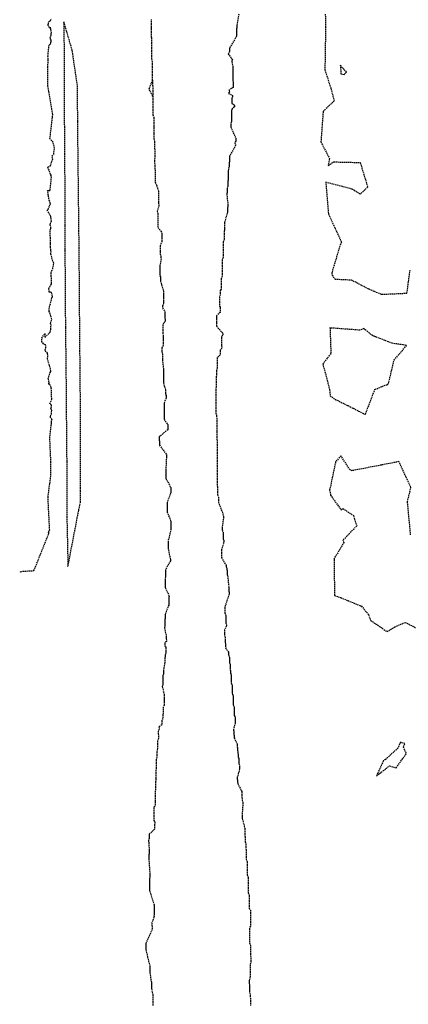
# Model space of a CAD drawing. Units: feet. Extents: x 2155656 to 2165879, y 13685429 to 13703164.
# Drawn here: x 2158424 to 2158570, y 13689626 to 13689997 of the extents above; entities that cross this region are included whole.
import ezdxf

# ---------------------------------------------------------------- set-up
doc = ezdxf.new("R2010")
doc.units = ezdxf.units.FT
doc.header["$MEASUREMENT"] = 0
doc.linetypes.add('HIDDENX2', pattern=[0.75, 0.5, -0.25])
doc.layers.add('C-TOPO-EG1204400-COMBO', color=7, linetype='Continuous')

msp = doc.modelspace()

# ---------------------------------------------------------------- linework, layer by layer
at = {"layer": 'C-TOPO-EG1204400-COMBO', "color": 49, "linetype": 'HIDDENX2', "lineweight": -3}
for points, elevation in [([(2158506.32, 13689998.7), (2158505.54, 13689994.39), (2158505.55, 13689993.96), (2158505.55, 13689993.54), (2158505.4, 13689993.08), (2158505.4, 13689992.68), (2158505.4, 13689992.29), (2158505.41, 13689991.9), (2158505.41, 13689991.5), (2158505.41, 13689991.1), (2158505.42, 13689990.71), (2158505.42, 13689990.31), (2158502.75, 13689985.86), (2158502.75, 13689985.42), (2158502.76, 13689984.99), (2158502.76, 13689984.56), (2158502.27, 13689983.76), (2158503.86, 13689981.52), (2158503.69, 13689981.1), (2158503.7, 13689980.7), (2158504.04, 13689978.94), (2158504.04, 13689978.34), (2158504.05, 13689977.94), (2158504.05, 13689977.55), (2158504.06, 13689976.96), (2158504.07, 13689976.37), (2158504.07, 13689975.97), (2158504.08, 13689975.57), (2158504.08, 13689974.97), (2158504.09, 13689974.38), (2158504.09, 13689973.98), (2158504.1, 13689973.58), (2158504.11, 13689972.99), (2158504.11, 13689972.39), (2158504.12, 13689972), (2158504.12, 13689971.4), (2158504.13, 13689971), (2158502.72, 13689970.18), (2158502.72, 13689969.71), (2158502.73, 13689969.25), (2158502.46, 13689968.81), (2158503.89, 13689968.03), (2158503.89, 13689967.45), (2158503.7, 13689967.03), (2158503.7, 13689966.47), (2158503.71, 13689966.03), (2158503.71, 13689965.47), (2158503.72, 13689965.03), (2158504.6, 13689964.42), (2158504.61, 13689964.06), (2158504.61, 13689963.7), (2158503.74, 13689963.03), (2158503.48, 13689962.49), (2158503.49, 13689962.03), (2158503.49, 13689961.49), (2158503.5, 13689961.03), (2158503.5, 13689960.49), (2158503.51, 13689960.03), (2158503.51, 13689959.5), (2158503.52, 13689959.03), (2158503.52, 13689958.5), (2158503.53, 13689958.03), (2158503.3, 13689957.51), (2158503.3, 13689957.04), (2158503.3, 13689956.52), (2158503.31, 13689956.04), (2158505.21, 13689951.75), (2158505.22, 13689951.51), (2158505.22, 13689951.28), (2158505.22, 13689951.05), (2158505.22, 13689950.81), (2158504.71, 13689950.23), (2158505.1, 13689949.5), (2158505.1, 13689949.29), (2158502.78, 13689945.06), (2158502.78, 13689944.59), (2158502.79, 13689944.06), (2158502.8, 13689943.59), (2158502.8, 13689943.06), (2158502.62, 13689942.6), (2158502.63, 13689942.06), (2158502.63, 13689941.61), (2158502.64, 13689941.06), (2158502.41, 13689940.49), (2158502.42, 13689940.06), (2158502.25, 13689939.65), (2158502.25, 13689939.06), (2158502.25, 13689938.65), (2158502.25, 13689938.06), (2158502.25, 13689937.65), (2158502.25, 13689937.07), (2158502.25, 13689936.65), (2158502.26, 13689936.06), (2158502.1, 13689935.66), (2158502.1, 13689935.06), (2158502.1, 13689934.66), (2158502.1, 13689934.07), (2158502.1, 13689933.67), (2158501.87, 13689933.07), (2158501.87, 13689932.69), (2158501.87, 13689932.07), (2158501.87, 13689931.46), (2158501.73, 13689931.08), (2158502.15, 13689927.2), (2158502.15, 13689926.89), (2158502.15, 13689926.57), (2158502.15, 13689926.26), (2158502.15, 13689925.95), (2158502.01, 13689925.65), (2158502.01, 13689925.32), (2158502.01, 13689924.99), (2158502.02, 13689924.65), (2158502.02, 13689924.32), (2158502.02, 13689923.99), (2158501.86, 13689923.53), (2158500.87, 13689920.09), (2158500.88, 13689919.39), (2158500.88, 13689919.1), (2158500.88, 13689918.39), (2158500.88, 13689918.1), (2158500.88, 13689917.81), (2158500.88, 13689917.1), (2158500.78, 13689916.82), (2158500.78, 13689916.11), (2158500.78, 13689915.84), (2158500.78, 13689915.12), (2158500.79, 13689914.4), (2158500.79, 13689914.12), (2158500.79, 13689913.85), (2158500.52, 13689913.12), (2158500.43, 13689912.88), (2158500.43, 13689912.13), (2158500.43, 13689911.89), (2158500.43, 13689911.14), (2158500.43, 13689910.89), (2158500.44, 13689910.14), (2158500.44, 13689909.9), (2158500.44, 13689909.15), (2158500.45, 13689908.91), (2158500.45, 13689908.16), (2158500.36, 13689907.92), (2158500.36, 13689907.16), (2158500.36, 13689906.92), (2158500.09, 13689906.17), (2158500.09, 13689905.95), (2158500.09, 13689905.17), (2158500.09, 13689904.96), (2158500.09, 13689904.18), (2158500.02, 13689903.97), (2158500.02, 13689903.19), (2158500.02, 13689902.98), (2158500.03, 13689902.19), (2158500.03, 13689901.98), (2158500.03, 13689901.19), (2158500.03, 13689900.98), (2158500.03, 13689900.2), (2158500.03, 13689900), (2158499.74, 13689899.2), (2158499.68, 13689899.02), (2158499.69, 13689898.2), (2158499.69, 13689898.02), (2158499.69, 13689897.21), (2158499.69, 13689897.03), (2158499.69, 13689896.21), (2158499.69, 13689896.04), (2158499.69, 13689895.22), (2158499.63, 13689895.04), (2158499.32, 13689894.59), (2158499.32, 13689893.76), (2158499.32, 13689892.93), (2158499.07, 13689892.1), (2158499.07, 13689891.25), (2158499.07, 13689890.38), (2158499.08, 13689889.52), (2158499.08, 13689888.67), (2158499.31, 13689888.25), (2158499.31, 13689888.1), (2158499.31, 13689887.25), (2158499.31, 13689887.1), (2158499.31, 13689886.25), (2158497.93, 13689885.03), (2158497.88, 13689884.5), (2158497.88, 13689883.81), (2158497.88, 13689883.12), (2158497.88, 13689882.43), (2158497.89, 13689881.74), (2158497.89, 13689881.05), (2158500.33, 13689878.34), (2158500.33, 13689877.68), (2158499.84, 13689877.23), (2158499.84, 13689876.5), (2158499.84, 13689875.78), (2158499.84, 13689875.06), (2158499.84, 13689874.33), (2158499.84, 13689873.61), (2158499.85, 13689872.88), (2158499.26, 13689871.9), (2158499.26, 13689871.11), (2158499.26, 13689870.31), (2158498.14, 13689869.17), (2158498.15, 13689868.22), (2158498.15, 13689867.28), (2158498.15, 13689866.32), (2158498.15, 13689865.37), (2158497.91, 13689864.34), (2158497.94, 13689864.26), (2158497.92, 13689864.23), (2158497.92, 13689863.26), (2158497.91, 13689863.24), (2158497.91, 13689862.26), (2158497.73, 13689862.06), (2158497.73, 13689861.11), (2158497.74, 13689860.16), (2158497.74, 13689859.2), (2158497.74, 13689858.25), (2158497.65, 13689857.27), (2158497.65, 13689856.27), (2158497.66, 13689855.28), (2158497.67, 13689854.29), (2158497.67, 13689853.3), (2158497.68, 13689852.31), (2158497.68, 13689851.32), (2158497.69, 13689850.33), (2158497.69, 13689849.34), (2158497.7, 13689848.35), (2158497.95, 13689847.37), (2158497.96, 13689846.42), (2158497.96, 13689845.47), (2158497.97, 13689844.52), (2158497.97, 13689843.57), (2158497.98, 13689842.61), (2158497.98, 13689841.66), (2158498.05, 13689841.42), (2158498.05, 13689841.39), (2158498.06, 13689840.43), (2158498.06, 13689840.4), (2158498.07, 13689839.44), (2158498.08, 13689839.41), (2158498.08, 13689838.45), (2158498.08, 13689838.43), (2158498.09, 13689837.46), (2158498.09, 13689837.44), (2158498.09, 13689836.47), (2158498.09, 13689836.45), (2158498.1, 13689835.48), (2158498.1, 13689835.46), (2158498.1, 13689834.49), (2158498.11, 13689834.47), (2158498.12, 13689833.51), (2158498.12, 13689833.48), (2158498.12, 13689832.52), (2158498.12, 13689832.49), (2158498.13, 13689831.53), (2158498.13, 13689831.5), (2158498.13, 13689830.54), (2158498.13, 13689830.51), (2158498.14, 13689829.55), (2158498.14, 13689829.52), (2158498.14, 13689828.56), (2158498.15, 13689828.53), (2158498.16, 13689827.57), (2158498.16, 13689827.54), (2158498.16, 13689826.58), (2158498.16, 13689826.55), (2158498.17, 13689825.59), (2158498.17, 13689825.56), (2158498.17, 13689824.59), (2158498.17, 13689824.57), (2158498.18, 13689823.6), (2158498.19, 13689823.57), (2158498.2, 13689822.61), (2158498.2, 13689822.58), (2158498.2, 13689821.62), (2158498.2, 13689821.59), (2158498.21, 13689820.63), (2158498.21, 13689820.6), (2158498.21, 13689819.64), (2158498.21, 13689819.61), (2158498.22, 13689818.65), (2158498.22, 13689818.62), (2158498.22, 13689817.67), (2158498.23, 13689817.64), (2158498.59, 13689816.69), (2158498.59, 13689816.63), (2158498.59, 13689815.7), (2158498.59, 13689815.64), (2158498.6, 13689814.71), (2158500.3, 13689810.44), (2158500.3, 13689810.41), (2158500.3, 13689810.38), (2158500.31, 13689810.35), (2158500.31, 13689810.31), (2158500.31, 13689810.28), (2158500.31, 13689810.25), (2158500.31, 13689810.22), (2158500.57, 13689809.08), (2158500, 13689805.37), (2158500, 13689804.75), (2158500, 13689804.13), (2158500.39, 13689803.46), (2158500.39, 13689802.91), (2158500.4, 13689802.36), (2158500.4, 13689801.81), (2158500.4, 13689801.26), (2158500.4, 13689800.71), (2158500.71, 13689800.45), (2158500.71, 13689799.96), (2158499.77, 13689796.89), (2158499.77, 13689796.73), (2158499.78, 13689795.89), (2158499.83, 13689795.74), (2158499.83, 13689794.9), (2158499.83, 13689794.75), (2158499.84, 13689793.91), (2158501.55, 13689790.84), (2158501.55, 13689790.4), (2158501.84, 13689789.8), (2158501.84, 13689789.4), (2158501.85, 13689789.01), (2158501.85, 13689788.61), (2158501.85, 13689788.22), (2158501.85, 13689787.82), (2158501.85, 13689787.42), (2158502.09, 13689787.15), (2158502.55, 13689782.23), (2158502.55, 13689782.01), (2158502.56, 13689781.8), (2158502.56, 13689781.58), (2158502.56, 13689781.36), (2158502.56, 13689781.14), (2158502.69, 13689780.97), (2158502.69, 13689780.77), (2158502.69, 13689780.57), (2158502.69, 13689780.38), (2158502.69, 13689780.18), (2158501.04, 13689775.32), (2158501.04, 13689775.07), (2158501.04, 13689774.33), (2158501.04, 13689774.08), (2158501.05, 13689773.34), (2158501.05, 13689773.09), (2158501.31, 13689772.36), (2158501.41, 13689772.09), (2158501.42, 13689771.38), (2158501.42, 13689771.1), (2158501.42, 13689770.38), (2158501.42, 13689770.1), (2158501.43, 13689769.39), (2158501.43, 13689769.11), (2158501.69, 13689768.42), (2158501.69, 13689768.12), (2158500.9, 13689766.61), (2158500.91, 13689765.92), (2158500.91, 13689765.24), (2158500.91, 13689764.55), (2158501.1, 13689763.83), (2158501.11, 13689763.16), (2158501.11, 13689762.49), (2158501.11, 13689761.82), (2158501.29, 13689761.21), (2158501.3, 13689760.56), (2158501.3, 13689759.91), (2158502.44, 13689758.19), (2158502.45, 13689757.56), (2158502.45, 13689757.19), (2158502.67, 13689756.57), (2158502.8, 13689756.19), (2158502.81, 13689755.59), (2158502.81, 13689755.19), (2158502.81, 13689754.59), (2158502.81, 13689754.2), (2158503.03, 13689753.62), (2158503.03, 13689753.21), (2158503.03, 13689752.63), (2158503.04, 13689752.22), (2158503.04, 13689751.64), (2158503.19, 13689751.23), (2158503.19, 13689750.66), (2158503.2, 13689750.24), (2158503.4, 13689749.68), (2158503.41, 13689749.25), (2158503.41, 13689748.7), (2158503.42, 13689748.26), (2158503.42, 13689747.71), (2158503.43, 13689747.27), (2158503.43, 13689746.72), (2158503.59, 13689746.27), (2158503.78, 13689745.75), (2158503.79, 13689745.29), (2158503.79, 13689744.77), (2158503.79, 13689744.3), (2158503.8, 13689743.78), (2158503.8, 13689743.31), (2158503.8, 13689742.79), (2158503.97, 13689742.32), (2158504.16, 13689741.82), (2158504.17, 13689741.33), (2158504.17, 13689740.83), (2158504.17, 13689740.34), (2158504.18, 13689739.84), (2158504.18, 13689739.35), (2158504.18, 13689738.85), (2158504.19, 13689738.35), (2158504.36, 13689737.87), (2158504.55, 13689737.37), (2158504.55, 13689736.9), (2158504.55, 13689736.38), (2158504.56, 13689735.91), (2158504.56, 13689735.39), (2158504.56, 13689734.92), (2158504.57, 13689734.4), (2158504.74, 13689733.94), (2158504.93, 13689733.4), (2158504.93, 13689732.96), (2158504.94, 13689732.41), (2158504.94, 13689731.98), (2158504.95, 13689731.42), (2158504.26, 13689729.27), (2158504.26, 13689728.85), (2158504.39, 13689728.41), (2158504.39, 13689728), (2158504.39, 13689727.59), (2158504.39, 13689727.19), (2158504.52, 13689726.8), (2158504.52, 13689726.4), (2158504.52, 13689726.01), (2158505.72, 13689723.5), (2158505.72, 13689723.13), (2158505.72, 13689722.51), (2158505.86, 13689722.14), (2158505.86, 13689721.52), (2158505.86, 13689721.15), (2158505.88, 13689720.54), (2158505.88, 13689720.17), (2158506.11, 13689719.54), (2158506.11, 13689719.19), (2158506.11, 13689718.55), (2158506.24, 13689718.21), (2158506.24, 13689717.56), (2158506.24, 13689717.22), (2158506.25, 13689716.58), (2158506.25, 13689716.24), (2158506.49, 13689715.58), (2158506.49, 13689715.26), (2158506.5, 13689714.59), (2158506.61, 13689714.28), (2158505.71, 13689711), (2158505.71, 13689710.71), (2158505.71, 13689710.42), (2158505.8, 13689710.12), (2158505.8, 13689709.84), (2158505.8, 13689709.56), (2158505.81, 13689709.28), (2158505.89, 13689709.02), (2158505.89, 13689708.74), (2158507.39, 13689705.68), (2158507.39, 13689705.43), (2158507.4, 13689704.69), (2158507.4, 13689704.44), (2158507.41, 13689703.71), (2158507.49, 13689703.46), (2158507.5, 13689702.72), (2158507.5, 13689702.47), (2158507.77, 13689701.72), (2158507.77, 13689701.5), (2158507.78, 13689700.73), (2158507.51, 13689696.51), (2158507.51, 13689696.41), (2158507.51, 13689696.31), (2158507.54, 13689696.21), (2158507.54, 13689696.11), (2158507.54, 13689696.02), (2158507.54, 13689695.92), (2158507.54, 13689695.82), (2158507.58, 13689695.74), (2158507.58, 13689695.64), (2158507.58, 13689695.55), (2158508.56, 13689691.7), (2158508.57, 13689690.9), (2158508.57, 13689690.73), (2158508.58, 13689689.92), (2158508.58, 13689689.75), (2158508.59, 13689688.95), (2158508.65, 13689688.78), (2158508.66, 13689687.97), (2158508.66, 13689687.81), (2158508.67, 13689686.99), (2158508.67, 13689686.82), (2158508.97, 13689686.02), (2158508.97, 13689685.88), (2158508.98, 13689685.04), (2158508.98, 13689684.9), (2158508.99, 13689684.07), (2158509.04, 13689683.93), (2158509.05, 13689683.1), (2158509.06, 13689682.26), (2158509.06, 13689682.12), (2158509.07, 13689681.29), (2158509.07, 13689681.15), (2158509.08, 13689680.31), (2158509.08, 13689680.18), (2158509.39, 13689679.31), (2158509.39, 13689679.2), (2158509.4, 13689678.34), (2158509.4, 13689678.22), (2158509.41, 13689677.37), (2158509.41, 13689677.25), (2158509.42, 13689676.39), (2158509.43, 13689676.28), (2158509.43, 13689675.42), (2158509.47, 13689675.31), (2158509.48, 13689674.44), (2158509.48, 13689674.33), (2158509.8, 13689673.45), (2158509.8, 13689673.37), (2158509.81, 13689672.48), (2158509.81, 13689672.4), (2158509.82, 13689671.51), (2158509.82, 13689671.42), (2158509.83, 13689670.53), (2158509.83, 13689670.44), (2158509.84, 13689669.56), (2158509.84, 13689669.47), (2158509.86, 13689668.58), (2158509.86, 13689668.5), (2158509.87, 13689667.61), (2158509.87, 13689667.53), (2158510.21, 13689666.63), (2158510.21, 13689666.57), (2158510.21, 13689665.64), (2158510.23, 13689665.58), (2158510.24, 13689664.64), (2158510.24, 13689664.59), (2158510.24, 13689663.65), (2158510.24, 13689663.6), (2158510.24, 13689662.65), (2158510.24, 13689662.6), (2158510.25, 13689661.66), (2158510.25, 13689661.61), (2158510.7, 13689661.03), (2158510.7, 13689660.17), (2158510.71, 13689659.31), (2158510.71, 13689658.45), (2158510.71, 13689657.59), (2158510.72, 13689656.74), (2158510.72, 13689655.87), (2158510.73, 13689655.01), (2158510.27, 13689654.16), (2158510.27, 13689653.39), (2158510.28, 13689652.62), (2158510.28, 13689651.85), (2158510.28, 13689651.08), (2158510.28, 13689650.3), (2158510.28, 13689649.53), (2158510.29, 13689648.76), (2158510.74, 13689647.38), (2158510.74, 13689646.49), (2158510.74, 13689645.6), (2158510.75, 13689644.71), (2158510.75, 13689643.82), (2158510.76, 13689642.93), (2158510.76, 13689642.03), (2158510.76, 13689641.13), (2158510.59, 13689640.6), (2158510.6, 13689639.68), (2158510.6, 13689638.76), (2158510.61, 13689637.85), (2158510.61, 13689636.93), (2158510.61, 13689636.01), (2158510.25, 13689634.59), (2158510.25, 13689633.99), (2158510.25, 13689633.4), (2158510.26, 13689632.81), (2158510.26, 13689632.21), (2158510.26, 13689631.62), (2158510.26, 13689631.02), (2158510.26, 13689630.43), (2158510.62, 13689628.85), (2158510.63, 13689627.91), (2158510.63, 13689626.98), (2158510.63, 13689626.05), (2158510.64, 13689625.12)], 623), ([(2158423.83, 13689788.61), (2158424.16, 13689788.54), (2158424.91, 13689788.73), (2158429.2, 13689788.95), (2158434.78, 13689802.9), (2158434.71, 13689803.27), (2158434.74, 13689803.49), (2158434.74, 13689803.53), (2158434.76, 13689803.57), (2158434.76, 13689803.6), (2158434.76, 13689803.64), (2158434.78, 13689803.67), (2158434.78, 13689803.71), (2158434.78, 13689803.75), (2158435.11, 13689804.23), (2158434.48, 13689816.65), (2158435.58, 13689824.85), (2158435.51, 13689829.77), (2158435.55, 13689830.48), (2158435.15, 13689839.02), (2158435.71, 13689843.72), (2158435.85, 13689844.78), (2158435.78, 13689845.58), (2158436.02, 13689845.88), (2158435.41, 13689846.68), (2158435.38, 13689846.9), (2158435.38, 13689847.09), (2158435.79, 13689848), (2158435.85, 13689848.8), (2158435.89, 13689849.36), (2158435.68, 13689849.78), (2158435.54, 13689850.24), (2158435.8, 13689850.83), (2158435.77, 13689851.29), (2158435.18, 13689851.77), (2158435.78, 13689853.38), (2158435.89, 13689853.57), (2158435.79, 13689855.82), (2158435.73, 13689857.76), (2158435.72, 13689857.97), (2158435.13, 13689859.09), (2158434.79, 13689859.25), (2158434.75, 13689859.48), (2158434.88, 13689859.82), (2158434.58, 13689861.33), (2158435.34, 13689863.59), (2158435.56, 13689863.95), (2158435.55, 13689864.3), (2158435.06, 13689866.24), (2158434.32, 13689868.61), (2158434.43, 13689870.3), (2158434.29, 13689870.48), (2158434.32, 13689870.88), (2158433.41, 13689871.93), (2158433.45, 13689872.34), (2158433.67, 13689872.88), (2158433.6, 13689874.01), (2158432.77, 13689874.37), (2158432.4, 13689874.94), (2158432.15, 13689875.04), (2158432.17, 13689876.51), (2158433.33, 13689878.37), (2158433.34, 13689876.84), (2158435.3, 13689878.83), (2158435.5, 13689879.84), (2158435.64, 13689881.47), (2158435.43, 13689882.14), (2158435.91, 13689883.53), (2158435.97, 13689883.61), (2158435.59, 13689884.81), (2158435.15, 13689886.22), (2158434.87, 13689886.62), (2158434.88, 13689887.61), (2158435.99, 13689891.88), (2158436.2, 13689892.24), (2158435.86, 13689893.63), (2158435.46, 13689893.86), (2158434.97, 13689893.85), (2158434.75, 13689895.3), (2158435.68, 13689896.86), (2158435.76, 13689896.85), (2158435.79, 13689897.25), (2158435.77, 13689898.86), (2158435.7, 13689899.99), (2158435.64, 13689901.17), (2158436.25, 13689902.72), (2158436.68, 13689904.85), (2158436.3, 13689905.62), (2158435.6, 13689908.27), (2158435.61, 13689909.03), (2158435.6, 13689909.76), (2158435.36, 13689910.93), (2158435.41, 13689912.28), (2158435.47, 13689914.26), (2158435.34, 13689915.09), (2158435.31, 13689917.41), (2158435.51, 13689917.88), (2158435.51, 13689918.69), (2158435.27, 13689919.14), (2158435.36, 13689919.65), (2158435.75, 13689920.66), (2158435.66, 13689921.67), (2158435.6, 13689922.17), (2158435.5, 13689922.44), (2158434.2, 13689924.62), (2158434.53, 13689925.07), (2158435.26, 13689926.89), (2158435.4, 13689927.11), (2158435.28, 13689927.36), (2158435.28, 13689928.01), (2158435.05, 13689928.12), (2158434.81, 13689929.07), (2158434.6, 13689930.41), (2158434.31, 13689932.25), (2158434.66, 13689932.17), (2158435.26, 13689932.24), (2158435.82, 13689937.69), (2158435.57, 13689937.56), (2158435.72, 13689937.92), (2158435.39, 13689938.41), (2158434.4, 13689941.02), (2158435.45, 13689941.64), (2158436.28, 13689944.12), (2158436.17, 13689944.44), (2158436, 13689945.19), (2158436.64, 13689945.91), (2158436.91, 13689948.2), (2158436.41, 13689950.41), (2158435.22, 13689951.7), (2158436.28, 13689960.82), (2158434.43, 13689971.63), (2158434.42, 13689978.51), (2158434.54, 13689981.2), (2158434.59, 13689981.69), (2158434.44, 13689982.76), (2158434.88, 13689987.03), (2158435.39, 13689987.38), (2158435.57, 13689987.94), (2158435.71, 13689988.38), (2158435.65, 13689988.8), (2158435.39, 13689989.35), (2158435.26, 13689989.86), (2158435.69, 13689990.69), (2158435.69, 13689991.07), (2158435.69, 13689991.33), (2158435.79, 13689991.64), (2158435.54, 13689992.87), (2158435.48, 13689993.17), (2158435.49, 13689993.54), (2158435.05, 13689993.56), (2158434.59, 13689994.42), (2158434.59, 13689994.86), (2158434.61, 13689994.94), (2158434.64, 13689995.68), (2158435.13, 13689996.02), (2158435.65, 13689996.45), (2158435.55, 13689996.74)], 622), ([(2158473.85, 13689973.72), (2158473.84, 13689974.71), (2158473.84, 13689975.71), (2158473.83, 13689976.71), (2158473.82, 13689977.71), (2158473.81, 13689978.7), (2158473.8, 13689979.7), (2158473.79, 13689980.7), (2158473.6, 13689981.77), (2158473.59, 13689982.74), (2158473.58, 13689983.72), (2158473.57, 13689984.7), (2158473.56, 13689985.67), (2158473.55, 13689986.64), (2158473.55, 13689987.62), (2158473.54, 13689988.6), (2158473.53, 13689989.57), (2158473.48, 13689989.96), (2158473.47, 13689990.9), (2158473.46, 13689991.85), (2158473.45, 13689992.81), (2158473.45, 13689993.76), (2158473.44, 13689994.7), (2158473.43, 13689995.66), (2158473.42, 13689996.61)], 623), ([(2158538.84, 13689998.59), (2158538.95, 13689993.97), (2158538.69, 13689977.61), (2158540.94, 13689970.64), (2158542.2, 13689965.99), (2158538.03, 13689961.99), (2158537.19, 13689950.5), (2158540.41, 13689944.23), (2158539.94, 13689941.65), (2158542.09, 13689942.98), (2158551.97, 13689942.75), (2158554.79, 13689933.5), (2158551.99, 13689930.84), (2158548.89, 13689932.73), (2158539.01, 13689935.28), (2158540.02, 13689923.41), (2158544.9, 13689912.71), (2158544.52, 13689912.02), (2158541.29, 13689901.2), (2158541.39, 13689900.27), (2158542.51, 13689898.79), (2158548.64, 13689898.54), (2158555.26, 13689895.1), (2158560.04, 13689893.09), (2158569.58, 13689893.51), (2158570.73, 13689902.15)], 622), ([(2158473.9, 13689967.73), (2158472.62, 13689970.32), (2158472.57, 13689970.6), (2158472.63, 13689970.71), (2158473.85, 13689973.72), (2158473.86, 13689972.72), (2158473.87, 13689971.72), (2158473.88, 13689970.73), (2158473.89, 13689969.73), (2158473.89, 13689968.73), (2158473.9, 13689967.73), (2158473.91, 13689966.74), (2158473.92, 13689965.74), (2158473.93, 13689964.74), (2158473.94, 13689963.74), (2158473.94, 13689962.75), (2158473.95, 13689961.75), (2158473.96, 13689960.76), (2158474.26, 13689959.7), (2158474.27, 13689958.77), (2158474.27, 13689957.82), (2158474.28, 13689956.88), (2158474.29, 13689955.94), (2158474.3, 13689955), (2158474.31, 13689954.06), (2158474.31, 13689953.57), (2158474.32, 13689952.63), (2158474.32, 13689951.7), (2158474.59, 13689950.67), (2158474.6, 13689949.79), (2158474.61, 13689948.9), (2158474.62, 13689948.01), (2158474.63, 13689947.14), (2158474.63, 13689946.25), (2158474.64, 13689945.36), (2158474.65, 13689944.48), (2158474.55, 13689943.29), (2158474.56, 13689942.46), (2158474.74, 13689941.48), (2158474.74, 13689940.7), (2158474.75, 13689939.93), (2158474.76, 13689939.16), (2158474.77, 13689938.38), (2158474.77, 13689937.6), (2158474.78, 13689936.83), (2158474.78, 13689936.05), (2158474.79, 13689935.27), (2158475.37, 13689934.13), (2158475.7, 13689933.06), (2158476.08, 13689932.06), (2158476.09, 13689931.33), (2158476.1, 13689930.58), (2158476.1, 13689929.84), (2158476.11, 13689929.1), (2158476.11, 13689928.36), (2158476.12, 13689927.62), (2158476.13, 13689926.88), (2158476.14, 13689926.13), (2158475.57, 13689924.41), (2158475.82, 13689923.51), (2158475.83, 13689922.76), (2158475.84, 13689922), (2158475.84, 13689921.25), (2158475.85, 13689920.5), (2158475.86, 13689919.75), (2158475.86, 13689918.99), (2158475.87, 13689918.24), (2158477, 13689916.92), (2158477.35, 13689916.22), (2158477.36, 13689915.58), (2158477.36, 13689914.94), (2158477.36, 13689914.31), (2158477.37, 13689913.67), (2158477.38, 13689913.03), (2158476.67, 13689911.4), (2158476.68, 13689910.61), (2158476.68, 13689910.41), (2158476.69, 13689909.63), (2158476.69, 13689909.43), (2158476.69, 13689909.23), (2158476.7, 13689908.43), (2158476.7, 13689908.24), (2158477, 13689907.45), (2158477, 13689907.22), (2158477.01, 13689906.45), (2158476.6, 13689903.98), (2158476.6, 13689903.43), (2158476.61, 13689902.87), (2158476.61, 13689902.31), (2158476.62, 13689901.76), (2158476.62, 13689901.21), (2158476.62, 13689900.65), (2158476.63, 13689900.09), (2158476.8, 13689899.61), (2158476.8, 13689899.09), (2158476.8, 13689898.57), (2158476.81, 13689898.04), (2158477.89, 13689894.36), (2158477.9, 13689893.7), (2158477.91, 13689893.04), (2158477.91, 13689892.38), (2158477.91, 13689891.72), (2158477.92, 13689891.06), (2158477.93, 13689890.4), (2158477.93, 13689889.74), (2158477.6, 13689888.63), (2158477.61, 13689887.9), (2158478.49, 13689886.56), (2158478.5, 13689885.95), (2158478.5, 13689885.34), (2158478.5, 13689884.73), (2158478.51, 13689884.11), (2158478.52, 13689883.51), (2158478.52, 13689882.89), (2158477.66, 13689881.69), (2158477.66, 13689880.96), (2158477.66, 13689880.7), (2158477.66, 13689879.97), (2158477.67, 13689879.71), (2158477.67, 13689878.98), (2158477.67, 13689878.71), (2158477.67, 13689877.99), (2158477.78, 13689877.72), (2158477.79, 13689877), (2158477.79, 13689876.73), (2158477.8, 13689876.01), (2158477.8, 13689875.74), (2158477.8, 13689875.02), (2158477.81, 13689874.74), (2158477.81, 13689874.03), (2158477.81, 13689873.76), (2158477.26, 13689872.81), (2158477.27, 13689872.08), (2158477.27, 13689871.35), (2158477.51, 13689870.61), (2158477.51, 13689869.91), (2158477.52, 13689869.2), (2158477.52, 13689868.5), (2158477.88, 13689865.46), (2158477.89, 13689864.94), (2158477.89, 13689864.42), (2158477.89, 13689863.9), (2158477.9, 13689863.38), (2158477.9, 13689862.86), (2158477.9, 13689862.34), (2158477.91, 13689861.82), (2158477.91, 13689861.3), (2158477.91, 13689860.78), (2158477.92, 13689860.25), (2158477.92, 13689859.73), (2158478.72, 13689856.9), (2158478.72, 13689856.26), (2158478.73, 13689855.92), (2158478.73, 13689855.27), (2158478.89, 13689854.92), (2158478.89, 13689854.29), (2158478.9, 13689853.93), (2158478.14, 13689851.97), (2158478.15, 13689851.37), (2158478.15, 13689850.76), (2158478.15, 13689850.16), (2158478.16, 13689849.56), (2158478.16, 13689848.96), (2158478.17, 13689848.35), (2158478.17, 13689847.76), (2158478.18, 13689847.15), (2158478.18, 13689846.55), (2158478.19, 13689845.95), (2158479.52, 13689844.01), (2158479.52, 13689843.43), (2158479.52, 13689843.02), (2158479.52, 13689842.44), (2158479.53, 13689842.03), (2158476.36, 13689839.36), (2158476.37, 13689838.96), (2158476.37, 13689838.57), (2158476.37, 13689838.17), (2158476.43, 13689837.76), (2158476.44, 13689837.39), (2158476.44, 13689837.02), (2158476.44, 13689836.65), (2158476.45, 13689836.28), (2158479.03, 13689832.71), (2158479.04, 13689832.55), (2158479.04, 13689832.38), (2158479.04, 13689832.22), (2158479.04, 13689832.06), (2158479.04, 13689831.89), (2158479.04, 13689831.73), (2158478.81, 13689826.91), (2158478.81, 13689826.51), (2158478.82, 13689826.1), (2158478.82, 13689825.69), (2158478.82, 13689825.28), (2158478.83, 13689824.87), (2158478.83, 13689824.47), (2158478.84, 13689824.06), (2158478.84, 13689823.66), (2158480.68, 13689820.26), (2158480.68, 13689819.76), (2158480.69, 13689819.27), (2158480.69, 13689818.78), (2158480.69, 13689818.29), (2158479.31, 13689814.65), (2158479.31, 13689814.32), (2158479.32, 13689813.99), (2158479.32, 13689813.66), (2158479.32, 13689813.34), (2158479.32, 13689813.01), (2158479.32, 13689812.68), (2158479.32, 13689812.35), (2158479.32, 13689812.02), (2158479.32, 13689811.69), (2158479.33, 13689811.36), (2158479.33, 13689811.04), (2158480.74, 13689807.46), (2158480.74, 13689806.97), (2158480.74, 13689806.48), (2158480.74, 13689805.98), (2158480.74, 13689805.49), (2158480.75, 13689805), (2158480.75, 13689804.51), (2158479.66, 13689800.09), (2158479.66, 13689799.86), (2158479.66, 13689799.63), (2158479.66, 13689799.41), (2158479.66, 13689799.18), (2158479.66, 13689798.95), (2158479.66, 13689798.72), (2158479.66, 13689798.5), (2158479.66, 13689798.27), (2158479.66, 13689798.04), (2158479.66, 13689797.81), (2158479.67, 13689797.59), (2158479.67, 13689797.36), (2158480.53, 13689793.17), (2158480.53, 13689792.71), (2158478.65, 13689789.24), (2158478.65, 13689788.87), (2158478.65, 13689788.51), (2158478.65, 13689788.13), (2158478.65, 13689787.76), (2158478.65, 13689787.4), (2158478.65, 13689787.02), (2158478.65, 13689786.66), (2158478.6, 13689785.39), (2158478.6, 13689784.98), (2158478.6, 13689784.57), (2158478.6, 13689784.17), (2158478.6, 13689783.76), (2158478.6, 13689783.36), (2158478.6, 13689782.95), (2158478.6, 13689782.55), (2158480.11, 13689779.38), (2158479.91, 13689778.95), (2158479.91, 13689778.38), (2158479.91, 13689777.97), (2158479.91, 13689777.39), (2158479.92, 13689776.98), (2158479.92, 13689776.41), (2158479.92, 13689776), (2158478.63, 13689772.58), (2158478.63, 13689772.17), (2158478.63, 13689771.77), (2158478.63, 13689771.36), (2158478.63, 13689770.95), (2158478.48, 13689770.57), (2158478.49, 13689770.14), (2158478.49, 13689769.71), (2158478.49, 13689769.28), (2158478.49, 13689768.84), (2158478.49, 13689768.42), (2158478.49, 13689767.98), (2158478.32, 13689767.38), (2158479.01, 13689764.2), (2158479.01, 13689763.87), (2158479.01, 13689763.21), (2158479.02, 13689762.56), (2158479.02, 13689762.23), (2158478.45, 13689761.93), (2158478.45, 13689761.23), (2158478.45, 13689760.52), (2158478.87, 13689760.26), (2158478.87, 13689759.95), (2158478.87, 13689759.28), (2158478.88, 13689758.61), (2158478.88, 13689758.3), (2158478.88, 13689757.98), (2158478.56, 13689757.31), (2158478.57, 13689757.02), (2158478.57, 13689756.32), (2158478.43, 13689756.05), (2158478.43, 13689755.34), (2158478.44, 13689754.63), (2158478.44, 13689754.36), (2158477.91, 13689751.48), (2158477.91, 13689750.95), (2158477.91, 13689750.43), (2158477.91, 13689749.9), (2158477.7, 13689749.46), (2158477.7, 13689748.9), (2158477.7, 13689748.33), (2158477.7, 13689747.77), (2158477.7, 13689747.2), (2158477.7, 13689746.64), (2158477.7, 13689746.08), (2158477.46, 13689745.3), (2158478.23, 13689742.22), (2158478.24, 13689741.57), (2158478.24, 13689740.91), (2158478.24, 13689740.26), (2158478.24, 13689739.6), (2158478.25, 13689738.94), (2158478.25, 13689738.28), (2158477.82, 13689737.47), (2158477.83, 13689736.77), (2158477.74, 13689734.72), (2158477.75, 13689733.97), (2158477.75, 13689733.23), (2158477.27, 13689732.5), (2158477.28, 13689731.71), (2158477.28, 13689730.91), (2158476.25, 13689730.06), (2158476.26, 13689729.2), (2158475.99, 13689728.42), (2158476, 13689727.52), (2158476.01, 13689726.61), (2158476.01, 13689725.71), (2158475.72, 13689724.72), (2158475.73, 13689723.78), (2158475.74, 13689722.83), (2158475.75, 13689721.88), (2158475.44, 13689720.66), (2158475.44, 13689719.67), (2158475.45, 13689718.67), (2158475.15, 13689717.71), (2158475.16, 13689716.76), (2158475.23, 13689716.59), (2158475.24, 13689715.63), (2158475.25, 13689714.67), (2158475.03, 13689713.74), (2158475.04, 13689712.81), (2158475.05, 13689711.89), (2158475.06, 13689710.96), (2158475.12, 13689710.34), (2158474.96, 13689709.32), (2158474.96, 13689708.45), (2158474.96, 13689707.59), (2158474.97, 13689706.72), (2158474.82, 13689705.89), (2158474.83, 13689705.06), (2158474.84, 13689704.22), (2158474.85, 13689703.4), (2158474.86, 13689702.57), (2158474.87, 13689701.94), (2158474.87, 13689701.02), (2158474.71, 13689700.17), (2158474.26, 13689699.75), (2158474.26, 13689699.64), (2158474.27, 13689698.76), (2158474.27, 13689698.66), (2158474.28, 13689697.77), (2158474.25, 13689697.66), (2158474.26, 13689696.78), (2158474.26, 13689696.68), (2158474.27, 13689695.79), (2158474.27, 13689695.68), (2158474.27, 13689694.81), (2158474.74, 13689694.3), (2158474.59, 13689693.33), (2158474.6, 13689692.45), (2158474.61, 13689691.56), (2158472.6, 13689689.67), (2158472.6, 13689689.14), (2158472.61, 13689688.6), (2158472.61, 13689688.07), (2158472.36, 13689687.51), (2158472.36, 13689687.01), (2158472.37, 13689686.51), (2158472.54, 13689683.87), (2158472.55, 13689683.46), (2158472.55, 13689683.04), (2158472.55, 13689682.63), (2158472.56, 13689682.21), (2158472.38, 13689681.85), (2158472.39, 13689681.47), (2158472.39, 13689681.09), (2158472.39, 13689680.7), (2158472.4, 13689680.32), (2158472.83, 13689674.59), (2158472.83, 13689674.01), (2158472.83, 13689673.43), (2158472.63, 13689672.79), (2158472.64, 13689672.24), (2158472.64, 13689671.69), (2158472.65, 13689671.15), (2158472.65, 13689670.6), (2158472.65, 13689670.05), (2158472.66, 13689669.5), (2158472.67, 13689668.96), (2158472.67, 13689668.41), (2158474.42, 13689663.05), (2158474.42, 13689662.58), (2158474.42, 13689662.11), (2158474.43, 13689661.65), (2158474.43, 13689661.17), (2158474.43, 13689660.71), (2158474.44, 13689660.24), (2158474.44, 13689659.77), (2158474.45, 13689659.3), (2158474.37, 13689658.92), (2158474.38, 13689658.48), (2158473.58, 13689656.24), (2158473.59, 13689655.47), (2158473.62, 13689655.27), (2158473.63, 13689654.5), (2158473.64, 13689653.71), (2158471.25, 13689648.46), (2158471.25, 13689648.23), (2158471.25, 13689648), (2158471.25, 13689647.77), (2158471.25, 13689647.54), (2158471.26, 13689647.31), (2158471.26, 13689647.08), (2158471.26, 13689646.85), (2158471.26, 13689646.62), (2158471.26, 13689646.39), (2158471.26, 13689646.16), (2158472.79, 13689640), (2158472.8, 13689639.67), (2158472.8, 13689639.34), (2158472.8, 13689639.01), (2158472.8, 13689638.68), (2158472.81, 13689638.35), (2158472.81, 13689638.01), (2158472.81, 13689637.68), (2158472.82, 13689637.35), (2158473.22, 13689634.54), (2158473.41, 13689633.97), (2158473.41, 13689633.36), (2158473.41, 13689632.76), (2158473.42, 13689632.15), (2158473.42, 13689631.54), (2158473.9, 13689629.23), (2158473.9, 13689628.49), (2158473.91, 13689627.76), (2158473.92, 13689627.03), (2158473.92, 13689626.3), (2158473.92, 13689625.57), (2158473.93, 13689624.84)], 623), ([(2158570.95, 13689802.45), (2158569.78, 13689814.95), (2158571.08, 13689820.28), (2158566.56, 13689830.03), (2158548.95, 13689826.61), (2158548.15, 13689826.94), (2158544.74, 13689832.25), (2158542.73, 13689829.99), (2158540.47, 13689819.32), (2158540.86, 13689817.35), (2158544.87, 13689811.8), (2158545.43, 13689812.43), (2158549.41, 13689809.72), (2158550.66, 13689805.8), (2158545.44, 13689800.39), (2158545.83, 13689799.58), (2158542.17, 13689793.5), (2158542.14, 13689792.88), (2158542.32, 13689779.59), (2158544.65, 13689778.79), (2158552.43, 13689775.59), (2158555.07, 13689772.41), (2158555.92, 13689770.19), (2158562.13, 13689765.98), (2158564.96, 13689767.76), (2158568.9, 13689769.47), (2158578.95, 13689764.41)], 622)]:
    msp.add_lwpolyline(points, dxfattribs=dict(at, elevation=elevation))
for points, elevation in [([(2158443.59, 13689985.1), (2158440.47, 13689995.7), (2158440.63, 13689956.05), (2158440.73, 13689945.95), (2158440.83, 13689910.28), (2158441.03, 13689880.6), (2158441.22, 13689865.55), (2158441.35, 13689848.77), (2158441.62, 13689818.77), (2158441.58, 13689809.26), (2158441.98, 13689790.5), (2158446.03, 13689811.63), (2158446.74, 13689814.93), (2158446.74, 13689818.72), (2158446.76, 13689820.01), (2158446.62, 13689865.28), (2158446.49, 13689871.67), (2158446.21, 13689910.54), (2158446.12, 13689916.96), (2158445.69, 13689956.14), (2158445.69, 13689958.36), (2158445.53, 13689971.89), (2158443.59, 13689985.1)], 623), ([(2158546.87, 13689976.75), (2158545.78, 13689977.86), (2158544.48, 13689979.48), (2158544.74, 13689976.2), (2158545.95, 13689975.9), (2158546.87, 13689976.75)], 622), ([(2158564.74, 13689868.27), (2158569.45, 13689873.85), (2158563.97, 13689874.62), (2158556.6, 13689877.52), (2158553.34, 13689880.16), (2158551.95, 13689879.56), (2158540.61, 13689880.41), (2158540.94, 13689870.77), (2158537.91, 13689866.82), (2158540.46, 13689857.14), (2158540.68, 13689854.82), (2158542.67, 13689853.48), (2158553.92, 13689847.84), (2158557.51, 13689857.23), (2158561.62, 13689858.96), (2158562.15, 13689859), (2158562.64, 13689859.45), (2158564.74, 13689868.27)], 622), ([(2158567.03, 13689724.21), (2158566.25, 13689722.19), (2158561.47, 13689717.74), (2158560.65, 13689717.24), (2158558.1, 13689711.62), (2158563.03, 13689715.39), (2158565.52, 13689714.66), (2158569.36, 13689720.05), (2158568.24, 13689722.49), (2158568.81, 13689723.84), (2158567.03, 13689724.21)], 622)]:
    msp.add_lwpolyline(points, close=True, dxfattribs=dict(at, elevation=elevation))

doc.saveas('drawing.dxf')
